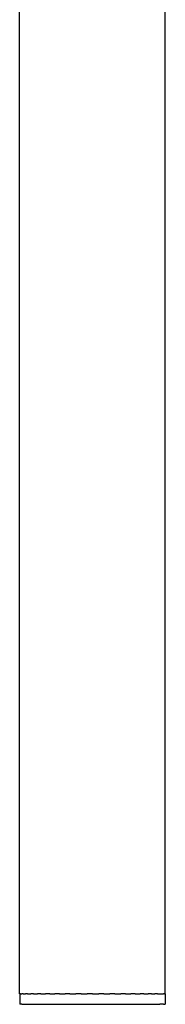
# Model space of a CAD drawing. Units: metres. Extents: x -2.26 to 1.54, y -2.4 to 2.69.
# Drawn here: x -0.76 to -0.72, y -0.88 to -0.59 of the extents above; entities that cross this region are included whole.
import ezdxf

# ---------------------------------------------------------------- set-up
doc = ezdxf.new("R2010")
doc.units = ezdxf.units.M

msp = doc.modelspace()

# ---------------------------------------------------------------- linework, layer by layer
for p, q in [((-0.76199, -0.87524), (-0.76199, -0.27524)), ((-0.71979, -0.87524), (-0.71979, -0.27524)), ((-0.76191, -0.87524), (-0.76199, -0.87524)), ((-0.76173, -0.87524), (-0.76191, -0.87524)), ((-0.76191, -0.87524), (-0.76191, -0.87824)), ((-0.76173, -0.87524), (-0.76144, -0.87524)), ((-0.76144, -0.87524), (-0.76137, -0.87524)), ((-0.76095, -0.87524), (-0.76137, -0.87524)), ((-0.76095, -0.87524), (-0.76032, -0.87524)), ((-0.75969, -0.87524), (-0.76032, -0.87524)), ((-0.75969, -0.87524), (-0.7588, -0.87524)), ((-0.75796, -0.87524), (-0.7588, -0.87524)), ((-0.75796, -0.87524), (-0.75683, -0.87524)), ((-0.75581, -0.87524), (-0.75683, -0.87524)), ((-0.75581, -0.87524), (-0.75448, -0.87524)), ((-0.75329, -0.87524), (-0.75448, -0.87524)), ((-0.75329, -0.87524), (-0.75178, -0.87524)), ((-0.75047, -0.87524), (-0.75178, -0.87524)), ((-0.75047, -0.87524), (-0.74882, -0.87524)), ((-0.74741, -0.87524), (-0.74882, -0.87524)), ((-0.74741, -0.87524), (-0.74567, -0.87524)), ((-0.74419, -0.87524), (-0.74567, -0.87524)), ((-0.74419, -0.87524), (-0.74239, -0.87524)), ((-0.74089, -0.87524), (-0.74239, -0.87524)), ((-0.74089, -0.87524), (-0.73908, -0.87524)), ((-0.73759, -0.87524), (-0.73908, -0.87524)), ((-0.73759, -0.87524), (-0.73582, -0.87524)), ((-0.73437, -0.87524), (-0.73582, -0.87524)), ((-0.73437, -0.87524), (-0.73267, -0.87524)), ((-0.73131, -0.87524), (-0.73267, -0.87524)), ((-0.73131, -0.87524), (-0.72974, -0.87524)), ((-0.72849, -0.87524), (-0.72974, -0.87524)), ((-0.72849, -0.87524), (-0.72707, -0.87524)), ((-0.72597, -0.87524), (-0.72707, -0.87524)), ((-0.72597, -0.87524), (-0.72475, -0.87524)), ((-0.72382, -0.87524), (-0.72475, -0.87524)), ((-0.72382, -0.87524), (-0.72282, -0.87524)), ((-0.72209, -0.87524), (-0.72282, -0.87524)), ((-0.72209, -0.87524), (-0.72134, -0.87524)), ((-0.72134, -0.87524), (-0.72082, -0.87524)), ((-0.72082, -0.87524), (-0.72041, -0.87524)), ((-0.72041, -0.87524), (-0.72034, -0.87524)), ((-0.72005, -0.87524), (-0.72034, -0.87524)), ((-0.72005, -0.87524), (-0.71984, -0.87524)), ((-0.71984, -0.87524), (-0.71979, -0.87524)), ((-0.71984, -0.87524), (-0.71984, -0.87824)), ((-0.76144, -0.87824), (-0.76191, -0.87824)), ((-0.76137, -0.87824), (-0.76144, -0.87824)), ((-0.76137, -0.87824), (-0.76032, -0.87824)), ((-0.76032, -0.87824), (-0.7588, -0.87824)), ((-0.7588, -0.87824), (-0.75683, -0.87824)), ((-0.75683, -0.87824), (-0.75448, -0.87824)), ((-0.75448, -0.87824), (-0.75178, -0.87824)), ((-0.75178, -0.87824), (-0.74882, -0.87824)), ((-0.74882, -0.87824), (-0.74567, -0.87824)), ((-0.74567, -0.87824), (-0.74239, -0.87824)), ((-0.74239, -0.87824), (-0.73908, -0.87824)), ((-0.73908, -0.87824), (-0.73582, -0.87824)), ((-0.73582, -0.87824), (-0.73267, -0.87824)), ((-0.73267, -0.87824), (-0.72974, -0.87824)), ((-0.72974, -0.87824), (-0.72707, -0.87824)), ((-0.72707, -0.87824), (-0.72475, -0.87824)), ((-0.72475, -0.87824), (-0.72282, -0.87824)), ((-0.72282, -0.87824), (-0.72134, -0.87824)), ((-0.72041, -0.87824), (-0.72134, -0.87824)), ((-0.72034, -0.87824), (-0.72041, -0.87824)), ((-0.72034, -0.87824), (-0.71984, -0.87824))]:
    msp.add_line(p, q)

doc.saveas('drawing.dxf')
